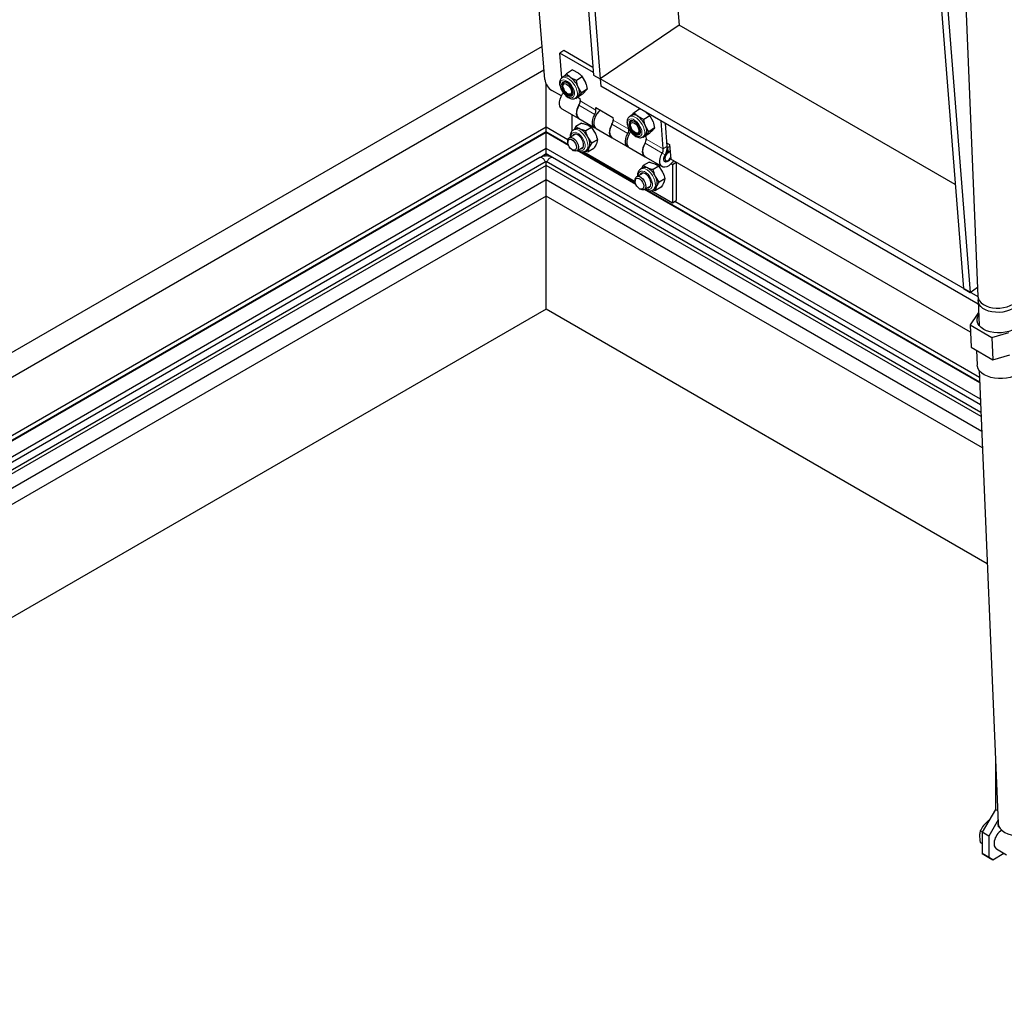
# Model space of a CAD drawing. Units: millimetres. Extents: x 5 to 415, y 1 to 292.
# Drawn here: x 312 to 347, y 194 to 229 of the extents above; entities that cross this region are included whole.
import ezdxf

# ---------------------------------------------------------------- set-up
doc = ezdxf.new("R2010")
doc.units = ezdxf.units.MM
doc.linetypes.add('PHANTOM', pattern=[12.7, 6.35, -1.27, 1.27, -1.27, 1.27, -1.27])

msp = doc.modelspace()

# ---------------------------------------------------------------- linework, layer by layer
at = {"color": 7, "linetype": 'Continuous', "lineweight": 25}
for p, q in [((330.9951078, 226.7893034), (327.1153204, 275.7588954)), ((329.6341046, 266.1093836), (332.7368797, 226.9470308)), ((329.8880857, 265.7425965), (332.9725818, 226.8109629)), ((333.240786, 260.9007817), (335.7902447, 228.7222297)), ((343.8570925, 245.5692075), (345.9362064, 219.3272218)), ((344.1110736, 245.2024171), (346.1719084, 219.1911539)), ((345.6892286, 237.2774387), (346.4546969, 219.0429228)), ((335.7902447, 228.7222297), (332.9725818, 226.8109629)), ((345.6424695, 223.0346614), (335.7902447, 228.7222297)), ((330.901643, 227.9690105), (277.1286762, 196.9265375)), ((331.6783757, 227.8175631), (331.5374928, 227.7220001)), ((331.6071728, 226.8425225), (331.5374928, 227.7220001)), ((332.7300238, 227.0335666), (331.5374928, 227.7220001)), ((332.7153371, 227.218938), (331.6783757, 227.8175631)), ((330.9692718, 227.1154434), (278.6748867, 196.9265375)), ((331.9809957, 227.1278221), (331.7772381, 226.9896101)), ((331.9809957, 227.1278221), (332.1858097, 227.0242982)), ((331.0479262, 225.0813925), (331.0479262, 226.6190383)), ((331.6111121, 226.8453139), (331.6065771, 226.8420781)), ((331.6786173, 226.8911037), (331.6111121, 226.8453139)), ((331.6841273, 226.6934494), (331.675549, 226.6876305)), ((332.1323366, 226.7455769), (331.9275254, 226.8490996)), ((332.3360941, 226.8837892), (332.1323366, 226.7455769)), ((332.3360941, 226.8837892), (332.4493062, 226.6829678)), ((332.7368797, 226.9470308), (332.9725818, 226.8109629)), ((346.4558166, 219.0272572), (332.9725818, 226.8109629)), ((332.9725818, 226.8109629), (332.9931241, 226.5516768)), ((331.5901595, 226.1983638), (331.251355, 226.3939514)), ((331.650969, 226.5064306), (331.6589207, 226.4815827)), ((331.7773449, 226.3069919), (331.7974939, 226.2904213)), ((332.3042339, 226.3069482), (332.1910218, 226.5077692)), ((332.5079942, 226.4451618), (332.3042339, 226.3069482)), ((346.465988, 218.7739581), (332.9931241, 226.5516768)), ((331.9749406, 226.246257), (331.9835188, 226.2520759)), ((332.0967815, 226.1243472), (332.1210356, 226.1123537)), ((332.0976216, 226.1280818), (332.1651296, 226.1738735)), ((332.3247959, 226.2505677), (332.1210356, 226.1123537)), ((332.1651296, 226.1738735), (332.1853713, 226.1911593)), ((332.1789791, 226.1516598), (332.2499516, 226.1106882)), ((332.2499516, 226.1106882), (332.2569788, 226.0220172)), ((331.6056414, 225.7454253), (332.2184679, 225.3916482)), ((332.8156353, 225.784126), (333.4284617, 225.4303488)), ((332.8226626, 225.6954549), (332.8156353, 225.784126)), ((332.971205, 225.6943171), (332.971514, 225.6904296)), ((334.3851587, 225.7399283), (334.1814011, 225.6017164)), ((334.6156373, 225.6150206), (334.7402571, 225.4958954)), ((331.9671659, 225.5367236), (331.9671659, 224.9403482)), ((332.3135034, 225.2256865), (332.1089647, 225.1076089)), ((332.2184679, 225.3916482), (332.7841516, 225.0650859)), ((333.4284617, 225.4303488), (333.435489, 225.3416778)), ((334.0152751, 225.4574202), (334.0107401, 225.4541843)), ((334.0827803, 225.5032099), (334.0152751, 225.4574202)), ((334.0882903, 225.3055556), (334.079712, 225.2997367)), ((334.5364996, 225.3576831), (334.3316884, 225.4612058)), ((334.7402571, 225.4958954), (334.5364996, 225.3576831)), ((334.7402571, 225.4958954), (334.8534692, 225.295074)), ((335.2268256, 224.3075612), (335.1475643, 225.3079447)), ((335.3677085, 224.4031241), (335.3031367, 225.2181375)), ((331.0479262, 224.918113), (284.8381047, 198.2417508)), ((331.0479262, 225.0813925), (285.1095571, 198.5617365)), ((331.0479262, 224.8908727), (285.1095571, 198.3712167)), ((331.0479262, 224.918113), (331.0479262, 225.0813925)), ((331.8246477, 224.6330007), (331.0479262, 225.0813925)), ((331.0479262, 224.8908727), (331.0479262, 224.918113)), ((331.8323803, 224.4652573), (331.0479262, 224.918113)), ((331.0479262, 224.3251341), (331.0479262, 224.8908727)), ((331.8453531, 224.430528), (331.0479262, 224.8908727)), ((332.0804987, 225.018664), (332.012735, 224.9795448)), ((332.1089647, 225.1076089), (332.04677, 224.9991928)), ((332.6642635, 225.0767596), (332.4597249, 224.9586819)), ((332.6642635, 225.0767596), (332.7994088, 224.8683399)), ((332.8312915, 225.0378726), (333.396978, 224.7113087)), ((334.055132, 225.1185368), (334.0630837, 225.093689)), ((334.1815079, 224.9190982), (334.2016569, 224.9025276)), ((334.3791036, 224.8583632), (334.3876819, 224.8641821)), ((334.7289589, 224.8626739), (334.5251986, 224.72446)), ((334.7083969, 224.9190545), (334.5951848, 225.1198755)), ((334.9121572, 225.057268), (334.7083969, 224.9190545)), ((331.8194721, 224.5853292), (331.8194721, 224.543584)), ((332.0754383, 224.8232971), (331.8747125, 224.7074206)), ((332.6752779, 224.5102464), (332.5401354, 224.7186645)), ((332.8798165, 224.6283241), (332.6752779, 224.5102464)), ((332.8798165, 224.6283241), (332.8395775, 224.4943703)), ((333.396978, 224.7113087), (333.9626646, 224.3847448)), ((334.5009445, 224.7364534), (334.5251986, 224.72446)), ((334.5017846, 224.740188), (334.5692926, 224.7859798)), ((334.5692926, 224.7859798), (334.5895344, 224.8032655)), ((334.5831421, 224.763766), (334.6069719, 224.7500094)), ((334.6069719, 224.7500094), (334.6139992, 224.6613383)), ((335.3586272, 224.5177241), (335.4529097, 224.463296)), ((331.0479262, 224.3251348), (282.964666, 196.5672596)), ((331.0479262, 224.1291968), (331.0479262, 224.3251348)), ((346.5417062, 215.380766), (331.0479262, 224.3251348)), ((331.9718526, 224.2796248), (332.0080034, 224.2587482)), ((332.141356, 224.2455287), (332.3420818, 224.3614052)), ((334.2495189, 223.0426326), (332.153587, 224.2525883)), ((334.2365433, 223.0773636), (332.2569367, 224.2201661)), ((332.389053, 224.2092203), (334.2237138, 223.1500932)), ((332.4460327, 224.2289692), (332.5137964, 224.2680884)), ((332.4537288, 224.2334133), (332.5400652, 224.2107411)), ((332.5400652, 224.2107411), (332.5803042, 224.3446949)), ((332.7446038, 224.3288188), (332.5400652, 224.2107411)), ((334.0098045, 224.3575316), (334.5754882, 224.0309693)), ((335.3264327, 224.1789079), (335.3709313, 224.213711)), ((335.3832803, 224.2065826), (335.3445333, 224.2289507)), ((335.3709538, 224.3621533), (335.3686048, 224.3635094)), ((335.3709538, 224.3621533), (335.3832803, 224.2065826)), ((335.4529097, 224.463296), (335.4939973, 223.9447262)), ((335.471741, 224.2256217), (335.4549553, 224.2353119)), ((330.8231768, 224.0013932), (283.5978747, 196.7388066)), ((331.0479262, 223.857061), (283.7771617, 196.5682296)), ((331.0479262, 224.1291968), (330.839763, 224.0090267)), ((331.0479262, 224.0747611), (331.0479262, 224.1291968)), ((331.2507172, 224.0121281), (331.0479262, 224.1291968)), ((331.0479262, 224.0576064), (331.0479262, 224.0747611)), ((331.0479262, 224.0576064), (331.0479262, 224.0747611)), ((331.0479262, 223.7209932), (331.0479262, 223.857061)), ((346.5618426, 214.9010678), (331.0479262, 223.857061)), ((346.5500527, 215.1819512), (331.2726757, 224.0013932)), ((334.7176664, 223.8377928), (334.5131277, 223.7197151)), ((334.5754882, 224.0309693), (335.1883146, 223.6771921)), ((335.2549713, 223.8888921), (335.2730719, 223.8784429)), ((335.3730864, 223.8883572), (335.3966521, 223.9019678)), ((346.1858098, 217.7724742), (335.4939973, 223.9447262)), ((335.5498391, 223.7590477), (335.6827365, 223.8357678)), ((335.6912586, 223.8308469), (335.6912586, 222.4661771)), ((331.0479262, 223.7209932), (284.0111835, 196.5672596)), ((331.0479262, 223.2038508), (331.0479262, 223.7209932)), ((346.5676968, 214.7616203), (331.0479262, 223.7209932)), ((334.4846618, 223.6307702), (334.4168981, 223.591651)), ((334.5131277, 223.7197151), (334.450933, 223.611299)), ((335.0684265, 223.6888658), (334.8638879, 223.5707882)), ((335.0684265, 223.6888658), (335.2035718, 223.4804461)), ((335.505436, 223.7846811), (335.5498391, 223.7590477)), ((335.5498391, 223.7590477), (335.5498391, 222.3845374)), ((331.0479262, 223.2038508), (284.4590907, 196.3086885)), ((346.5899461, 214.2316337), (331.0479262, 223.2038508)), ((331.0479262, 222.6268191), (331.0479262, 223.2038494)), ((334.2236351, 223.1974355), (334.2236351, 223.1556902)), ((334.4796013, 223.4354033), (334.2788756, 223.3195268)), ((335.0794409, 223.1223527), (334.9442984, 223.3307708)), ((335.2839796, 223.2404303), (335.0794409, 223.1223527)), ((335.2839796, 223.2404303), (335.2437405, 223.1064765)), ((334.3760156, 222.891731), (334.4121664, 222.8708544)), ((334.545519, 222.8576349), (334.7462448, 222.9735114)), ((346.5173664, 215.960555), (334.55775, 222.8646946)), ((346.5161962, 215.9884708), (334.6610997, 222.8322723)), ((334.793216, 222.8213266), (335.5498391, 222.3845374)), ((334.8501958, 222.8410755), (334.9179595, 222.8801946)), ((334.8578946, 222.8455179), (334.9442282, 222.8228474)), ((334.9442282, 222.8228474), (334.9844672, 222.9568012)), ((335.1487668, 222.940925), (334.9442282, 222.8228474)), ((331.0479262, 222.6268191), (284.958868, 196.0201721)), ((331.0479262, 218.598551), (331.0479262, 222.6268191)), ((346.6147706, 213.6402711), (331.0479262, 222.6268191)), ((335.5498391, 222.3845374), (335.6912586, 222.4661771)), ((346.5091689, 216.1558071), (335.6346807, 222.4335155)), ((345.9362064, 219.3272218), (346.1719084, 219.1911539)), ((346.1719084, 219.1911539), (346.4408179, 219.3735594)), ((346.4611116, 218.8901117), (346.4982838, 218.0046171)), ((331.0479262, 218.598551), (288.4478291, 194.0060384)), ((346.7880728, 209.5119578), (331.0479262, 218.598551)), ((346.4265175, 218.4079012), (346.1747378, 218.0362152)), ((346.1747378, 218.0362152), (346.9525551, 217.5871908)), ((346.1747378, 218.0362152), (346.2081673, 217.2398861)), ((346.9525551, 217.5871908), (347.5559224, 217.7559097)), ((346.9525551, 217.5871908), (346.9859846, 216.7908618)), ((346.2081673, 217.2398861), (346.9859846, 216.7908618)), ((346.4050451, 217.1262303), (346.4271595, 216.5994274)), ((346.9859846, 216.7908618), (347.5893519, 216.9595806)), ((346.4986575, 216.4062372), (347.1768494, 200.2507847)), ((347.0756801, 202.6607771), (347.0756801, 200.7453385)), ((347.0756801, 200.7453385), (346.6042761, 199.9288427)), ((347.1580856, 200.6977669), (347.0756801, 200.7453385)), ((346.8437755, 200.3623744), (346.6632016, 200.187586)), ((347.1719393, 200.3677486), (346.8399781, 199.7927749)), ((346.8437755, 200.3623744), (346.8518761, 200.357698)), ((346.5373623, 199.9811992), (346.6102202, 199.9391392)), ((346.8399781, 199.7927749), (346.6042761, 199.9288427)), ((346.6042761, 199.9288427), (346.6042761, 199.1667381)), ((347.1768494, 200.2507847), (347.1813057, 200.1446067)), ((347.1781911, 200.2325292), (347.1768494, 200.2507847)), ((347.1826474, 200.1263511), (347.1781911, 200.2325292)), ((347.1826474, 200.1263511), (347.1813057, 200.1446067)), ((347.2220112, 200.1036269), (347.1826474, 200.1263511)), ((346.5373623, 199.5726266), (346.6042746, 199.5339989)), ((346.8399781, 199.7927749), (346.8399781, 199.0306702)), ((347.1113982, 199.3374386), (347.4736658, 199.1283059)), ((346.6042761, 199.1667381), (346.8399781, 199.0306702)), ((346.745697, 199.0850701), (346.6042761, 199.1667381)), ((346.981399, 198.9490023), (346.745697, 199.0850701)), ((346.8399781, 199.0306702), (346.981399, 198.9490023)), ((346.981399, 198.9490023), (347.3828309, 199.1807439))]:
    msp.add_line(p, q, dxfattribs=at)
at = {"color": 8, "linetype": 'PHANTOM', "lineweight": 18}
for p, q in [((332.8226626, 225.6954549), (332.2569788, 226.0220172)), ((332.7825416, 225.5434736), (332.2168579, 225.8700359)), ((334.0011756, 225.0151139), (333.435489, 225.3416778)), ((333.9610546, 224.8631325), (333.395368, 225.1896964)), ((335.1867046, 224.1555798), (334.5738782, 224.509357)), ((335.2268256, 224.3075612), (334.6139992, 224.6613383)), ((335.2874693, 224.0991635), (335.1867046, 224.1555798)), ((335.2268256, 224.3075612), (335.3677085, 224.4031241)), ((331.0479262, 224.0747611), (331.0126718, 224.0544091)), ((331.0822563, 224.0549428), (331.0479262, 224.0747611))]:
    msp.add_line(p, q, dxfattribs=at)
at = {"color": 8, "linetype": 'PHANTOM', "lineweight": 18, "flags": 128}
for points in [[(331.9371938, 226.5938293), (331.8756201, 226.6629268), (331.8091967, 226.717709), (331.7424529, 226.7544418), (331.6799379, 226.7706223), (331.6259056, 226.7651466), (331.5840454, 226.7383886), (331.5572035, 226.6921717), (331.5472147, 226.6296454), (331.554759, 226.5550706), (331.5793193, 226.473532), (331.6192212, 226.3905823), (331.6717502, 226.3118772), (331.7333239, 226.2427768), (331.7997445, 226.1879958), (331.8664883, 226.1512634), (331.9290061, 226.1350841), (331.9830356, 226.1405586), (332.0248958, 226.1673162), (332.0517377, 226.2135335), (332.0617265, 226.2760593), (332.0541823, 226.3506342), (332.0296247, 226.4321744), (331.9897201, 226.5151225), (331.9371938, 226.5938293)], [(332.0130216, 226.6552212), (331.9479778, 226.7293958), (331.8778876, 226.7904842), (331.8065302, 226.8351964), (331.7377521, 226.8611233), (331.6752596, 226.8668616), (331.6224215, 226.8521066), (331.6111121, 226.8453139)], [(332.0968124, 226.127537), (332.1081948, 226.1361471), (332.1414122, 226.179818), (332.159156, 226.240032), (332.1604654, 226.3135447), (332.1452756, 226.3963915), (332.1144045, 226.4841069), (332.0695125, 226.5719633), (332.0130216, 226.6552212)], [(334.3413569, 225.2059355), (334.2797831, 225.275033), (334.2133597, 225.3298152), (334.1466159, 225.366548), (334.0841009, 225.3827285), (334.0300687, 225.3772528), (333.9882084, 225.3504948), (333.9613665, 225.3042779), (333.9513777, 225.2417517), (333.958922, 225.1671769), (333.9834823, 225.0856382), (334.0233842, 225.0026885), (334.0759132, 224.9239834), (334.1374869, 224.854883), (334.2039076, 224.800102), (334.2706513, 224.7633697), (334.3331691, 224.7471903), (334.3871986, 224.7526648), (334.4290588, 224.7794224), (334.4559007, 224.8256397), (334.4658896, 224.8881656), (334.4583453, 224.9627404), (334.4337877, 225.0442806), (334.3938831, 225.1272287), (334.3413569, 225.2059355)], [(334.4171847, 225.2673274), (334.3521408, 225.3415021), (334.2820506, 225.4025904), (334.2106932, 225.4473026), (334.1419152, 225.4732296), (334.0794226, 225.4789679), (334.0265845, 225.4642129), (334.0152751, 225.4574202)], [(334.5009754, 224.7396432), (334.5123579, 224.7482534), (334.5455752, 224.7919242), (334.563319, 224.8521382), (334.5646284, 224.9256509), (334.5494387, 225.0084977), (334.5185675, 225.0962132), (334.4736755, 225.1840695), (334.4171847, 225.2673274)], [(332.4334112, 224.4674491), (332.4160551, 224.5520945), (332.3825652, 224.6383238), (332.3352203, 224.7202626), (332.2772515, 224.7923239), (332.2126066, 224.8495987), (332.1456943, 224.8881818), (332.0810691, 224.9054471), (332.0231369, 224.900217), (331.9758509, 224.8728446), (331.9424257, 224.8252002), (331.9251455, 224.7605268), (331.9231899, 224.7354054)], [(332.5331531, 224.4752812), (332.5157015, 224.5650012), (332.4828129, 224.6568381), (332.4362631, 224.7458397), (332.3785613, 224.8272081), (332.312815, 224.8965584), (332.242573, 224.9501494), (332.1716202, 224.9850932), (332.1037807, 224.9995065), (332.0427127, 224.9926116), (332.0089137, 224.9772596)], [(332.1898333, 224.2735137), (332.2129017, 224.2625009), (332.277524, 224.2452373), (332.3354563, 224.2504675), (332.382745, 224.277838), (332.4161675, 224.3254841), (332.4334505, 224.3901558), (332.4334112, 224.4674491)], [(331.0173192, 223.8393935), (331.0153833, 223.8462764), (330.9898367, 223.9051748), (330.9516038, 223.9567468), (330.9065039, 223.9931418), (330.861404, 224.0088181), (330.8231768, 224.0013932)], [(331.0785333, 223.8393935), (331.0804692, 223.8462764), (331.1060158, 223.9051748), (331.1442487, 223.9567468), (331.1893486, 223.9931418), (331.2344485, 224.0088181), (331.2726757, 224.0013932)], [(334.8375742, 223.0795553), (334.8202181, 223.1642007), (334.7867282, 223.25043), (334.7393833, 223.3323688), (334.6814145, 223.4044301), (334.6167697, 223.4617049), (334.5498573, 223.500288), (334.4852321, 223.5175534), (334.4273027, 223.5123216), (334.3800139, 223.4849509), (334.3465887, 223.4373064), (334.3293085, 223.372633), (334.3273529, 223.3475116)], [(334.9373161, 223.0873874), (334.9198645, 223.1771075), (334.8869759, 223.2689444), (334.8404261, 223.357946), (334.7827243, 223.4393144), (334.716978, 223.5086646), (334.6467361, 223.5622557), (334.5757832, 223.5971995), (334.5079437, 223.6116127), (334.4468757, 223.6047178), (334.4130767, 223.5893658)], [(334.5939963, 222.8856199), (334.6170647, 222.8746071), (334.681687, 222.8573436), (334.7396193, 222.8625737), (334.786908, 222.8899443), (334.8203305, 222.9375903), (334.8376135, 223.0022621), (334.8375742, 223.0795553)]]:
    msp.add_lwpolyline(points, dxfattribs=at)
at = {"color": 7, "linetype": 'Continuous', "lineweight": 25, "flags": 128}
for points in [[(331.9112595, 226.5662812), (331.8569659, 226.6264119), (331.7984211, 226.6724842), (331.7403653, 226.7007598), (331.6875047, 226.7089537), (331.6441187, 226.6963991), (331.6137252, 226.6641113), (331.5987827, 226.614713), (331.6005051, 226.5522001), (331.6187519, 226.4816385), (331.6520451, 226.4087442), (331.6976845, 226.339422), (331.7519753, 226.2792929), (331.8105229, 226.2332222), (331.868576, 226.204945), (331.9214365, 226.1967515), (331.9648225, 226.2093057), (331.9952188, 226.2415918), (332.0101585, 226.2909918), (332.0084361, 226.3535047), (331.9901921, 226.424068), (331.9568989, 226.4969622), (331.9112595, 226.5662812)], [(331.650969, 226.5064306), (331.6448661, 226.5277066), (331.6359759, 226.5916922), (331.6439024, 226.6445917), (331.6679457, 226.681709), (331.7059594, 226.699742), (331.7451419, 226.6991231)], [(331.7054283, 226.3872379), (331.6714383, 226.4486605), (331.6513539, 226.510192), (331.6473556, 226.5651648), (331.6598732, 226.6076221), (331.6875524, 226.6329615), (331.7273953, 226.6384382), (331.7750774, 226.6234591), (331.8254373, 226.5896465), (331.8730154, 226.5406671), (331.9126588, 226.4818226), (331.9400683, 226.4194957), (331.952274, 226.3604395), (331.9479553, 226.3110511), (331.9275787, 226.2766841), (331.8933555, 226.2610627), (331.8489861, 226.2658793), (331.7992865, 226.2906125), (331.7496404, 226.332582), (331.7054283, 226.3872379)], [(331.6056414, 225.7454253), (331.5673075, 225.7778052), (331.5352955, 225.8349398), (331.5203362, 225.9086794), (331.5233483, 225.9945133), (331.5441464, 226.0871872), (331.5814576, 226.1810305), (331.6329947, 226.2702971), (331.6612669, 226.3091024)], [(332.0113526, 226.3066688), (331.9964804, 226.2685202), (331.9651007, 226.2406333), (331.9212932, 226.2328566), (331.8689525, 226.2458786), (331.8127286, 226.2785441), (331.7974939, 226.2904213)], [(332.2168579, 225.8700359), (332.1731965, 225.779319), (332.1445086, 225.6870201), (332.1324827, 225.5985853), (332.1378325, 225.5192383), (332.1602406, 225.4536616), (332.1983863, 225.405729), (332.2184679, 225.3916482)], [(332.2184679, 225.3916482), (332.1801339, 225.424028), (332.148122, 225.4811627), (332.1331626, 225.5549022), (332.1361747, 225.6407361), (332.1569728, 225.73341), (332.194284, 225.8272533), (332.2168579, 225.8700359)], [(332.9741215, 225.692636), (332.9212581, 225.6419739), (332.8586448, 225.5627444), (332.8071076, 225.4734778), (332.7697964, 225.3796345), (332.7489983, 225.2869606), (332.7459862, 225.2011267), (332.7609456, 225.1273871), (332.7929575, 225.0702525), (332.8312915, 225.0378726)], [(332.9556471, 225.6763741), (332.9567064, 225.681885), (332.9598759, 225.7008582)], [(332.8090604, 225.0537963), (332.7640701, 225.0791667), (332.7259243, 225.1270993), (332.7035163, 225.192676), (332.6981664, 225.272023), (332.7101923, 225.3604578), (332.7388803, 225.4527567), (332.7825416, 225.5434736)], [(334.3154225, 225.1783874), (334.2611289, 225.2385182), (334.2025841, 225.2845904), (334.1445283, 225.312866), (334.0916677, 225.3210599), (334.0482817, 225.3085054), (334.0178882, 225.2762176), (334.0029458, 225.2268192), (334.0046682, 225.1643064), (334.0229149, 225.0937447), (334.0562081, 225.0208504), (334.1018476, 224.9515282), (334.1561383, 224.8913991), (334.2146859, 224.8453285), (334.272739, 224.8170513), (334.3255996, 224.8088578), (334.3689855, 224.8214119), (334.3993818, 224.8536981), (334.4143215, 224.903098), (334.4125991, 224.9656109), (334.3943551, 225.0361742), (334.3610619, 225.1090685), (334.3154225, 225.1783874)], [(334.055132, 225.1185368), (334.0490291, 225.1398128), (334.0401389, 225.2037985), (334.0480654, 225.2566979), (334.0721087, 225.2938152), (334.1101224, 225.3118482), (334.1493077, 225.3112281)], [(334.1095913, 224.9993442), (334.0756013, 225.0607668), (334.0555169, 225.1222983), (334.0515186, 225.177271), (334.0640362, 225.2197283), (334.0917155, 225.2450677), (334.1315583, 225.2505444), (334.1792404, 225.2355653), (334.2296003, 225.2017527), (334.2771784, 225.1527733), (334.3168218, 225.0939288), (334.3442313, 225.0316019), (334.356437, 224.9725457), (334.3521183, 224.9231574), (334.3317418, 224.8887903), (334.2975185, 224.8731689), (334.2531491, 224.8779855), (334.2034496, 224.9027188), (334.1538034, 224.9446882), (334.1095913, 224.9993442)], [(333.395368, 225.1896964), (333.3517067, 225.0989795), (333.3230187, 225.0066807), (333.3109928, 224.9182459), (333.3163427, 224.8388989), (333.3387508, 224.7733221), (333.3768965, 224.7253895), (333.396978, 224.7113087)], [(333.396978, 224.7113087), (333.3586441, 224.7436886), (333.3266321, 224.8008232), (333.3116728, 224.8745628), (333.3146849, 224.9603966), (333.335483, 225.0530706), (333.3727942, 225.1469139), (333.395368, 225.1896964)], [(333.9875734, 224.3734552), (333.942583, 224.3988256), (333.9044373, 224.4467582), (333.8820293, 224.512335), (333.8766794, 224.5916819), (333.8887053, 224.6801168), (333.9173933, 224.7724156), (333.9610546, 224.8631325)], [(334.0651882, 224.9209008), (334.0371578, 224.8824033), (333.9856206, 224.7931367), (333.9483094, 224.6992934), (333.9275113, 224.6066195), (333.9244992, 224.5207856), (333.9394586, 224.4470461), (333.9714705, 224.3899114), (334.0098045, 224.3575316)], [(334.4155156, 224.9187763), (334.4006434, 224.8806265), (334.3692637, 224.8527396), (334.3254563, 224.8449628), (334.2731155, 224.8579849), (334.2168916, 224.8906503), (334.2016569, 224.9025276)], [(331.8194721, 224.5853292), (331.8200003, 224.6012964), (331.8325067, 224.6573554), (331.8606102, 224.697342), (331.901813, 224.7177035), (331.9524538, 224.7166309), (332.0080343, 224.6942189), (332.0636147, 224.652459), (332.1142556, 224.595063), (332.1554583, 224.5271298), (332.1835618, 224.4546956), (332.1960682, 224.384197), (332.1918676, 224.3218972), (332.1713336, 224.2733318), (332.1362899, 224.2428163), (332.0898497, 224.2330628), (332.0361378, 224.2449386), (332.0080034, 224.2587482)], [(331.8398908, 224.4438006), (331.8222987, 224.5082126), (331.8209163, 224.5669232), (331.8358953, 224.6135692), (331.865606, 224.6430992), (331.9068341, 224.6523104), (331.9551119, 224.6402043), (332.0052048, 224.6080947), (332.0516872, 224.5594599), (332.089521, 224.4995702), (332.1146068, 224.4349156), (332.1242247, 224.3725033), (332.1173351, 224.3190951), (332.0946798, 224.2804813), (332.0587201, 224.2608428), (332.0133476, 224.2623108), (331.9634822, 224.2847242), (331.9145273, 224.3256544), (331.8717847, 224.3806679), (331.8398908, 224.4438006)], [(332.3837566, 224.4885318), (332.367856, 224.562964), (332.3366813, 224.6383978), (332.2927559, 224.7087237), (332.2396396, 224.7682431), (332.1816315, 224.8121368), (332.123438, 224.8368446), (332.0697682, 224.8403679), (332.0249717, 224.8224204), (331.992676, 224.7844571), (331.9868962, 224.7721841)], [(332.0489532, 224.8351523), (332.0221394, 224.801466), (332.0163597, 224.789193)], [(334.5738782, 224.509357), (334.5302169, 224.4186401), (334.5015289, 224.3263412), (334.489503, 224.2379064), (334.4948529, 224.1585594), (334.5172609, 224.0929827), (334.5554066, 224.0450501), (334.5754882, 224.0309693)], [(334.5754882, 224.0309693), (334.5371543, 224.0633491), (334.5051423, 224.1204838), (334.490183, 224.1942233), (334.4931951, 224.2800572), (334.5139932, 224.3727311), (334.5513044, 224.4665744), (334.5738782, 224.509357)], [(332.2535425, 224.3102906), (332.288825, 224.3103166), (332.3336215, 224.3282639), (332.3659172, 224.3662272), (332.3830906, 224.4211336), (332.3837566, 224.4885318)], [(332.2830059, 224.3272995), (332.3182885, 224.3273255), (332.3391034, 224.3325416)], [(335.588291, 223.8902894), (335.553489, 223.840597), (335.4890099, 223.7683059), (335.4191276, 223.7118009), (335.3479276, 223.6743851), (335.2795794, 223.6582511), (335.2180787, 223.6643397), (335.1670277, 223.6922967), (335.129413, 223.7404864), (335.107432, 223.8060866), (335.1023772, 223.885262), (335.114538, 223.973376), (335.1432063, 224.0652746), (335.1867046, 224.1555798)], [(335.474961, 224.1849448), (335.4417324, 224.1898132), (335.3966325, 224.1741369), (335.3515325, 224.1377419), (335.3132997, 224.0861699), (335.2877531, 224.0272715), (335.2787814, 223.970013), (335.2877531, 223.9231124), (335.3132997, 223.8937095), (335.3515325, 223.8862802), (335.3966325, 223.9019565), (335.3966325, 223.9019565)], [(335.3709538, 224.3621533), (335.442182, 224.4004764), (335.4574447, 224.4060521)], [(335.3832803, 224.2065826), (335.436214, 224.2318075), (335.4709458, 224.2356589)], [(335.4448175, 224.233801), (335.4639663, 224.2292307), (335.4730559, 224.2248626)], [(335.4930813, 223.9562652), (335.4619123, 223.9156789), (335.4106449, 223.8699602), (335.3576888, 223.8444586), (335.3094194, 223.8422442), (335.2716418, 223.8635829), (335.2488965, 223.9059061), (335.2439232, 223.9641248), (335.2573175, 224.0312345), (335.2874693, 224.0991635)], [(334.7879196, 223.100638), (334.772019, 223.1750702), (334.7408444, 223.250504), (334.6969189, 223.3208299), (334.6438026, 223.3803493), (334.5857945, 223.424243), (334.527601, 223.4489508), (334.4739312, 223.4524741), (334.4291347, 223.4345266), (334.396839, 223.3965633), (334.3910592, 223.3842903)], [(334.4531162, 223.4472586), (334.4263024, 223.4135722), (334.4205227, 223.4012992)], [(334.2236351, 223.1974355), (334.228364, 223.2431582), (334.2488979, 223.2917237), (334.2839416, 223.322239), (334.3303846, 223.331991), (334.3840938, 223.3201168), (334.4403008, 223.2876692), (334.4940127, 223.2375305), (334.5404529, 223.1741581), (334.5754966, 223.1031822), (334.5960306, 223.0309088), (334.6002312, 222.9637591), (334.5877249, 222.9077), (334.5596213, 222.8677135), (334.5184186, 222.8473519), (334.4677777, 222.8484244), (334.4121973, 222.8708366), (334.4121973, 222.8708366)], [(334.3760409, 222.8917164), (334.3265549, 222.9298199), (334.2824328, 222.9828648), (334.248454, 223.0451042), (334.2282993, 223.1097942), (334.2241577, 223.1699217), (334.236473, 223.2189741), (334.2639134, 223.251634), (334.3035034, 223.2643634), (334.3509551, 223.2557813), (334.4011267, 223.2268179), (334.4485784, 223.1806133), (334.4881684, 223.1221744), (334.5156088, 223.0578324), (334.5279269, 222.9945594), (334.5237825, 222.9392154), (334.5036307, 222.8977938), (334.4696491, 222.8747871), (334.4255269, 222.8726845), (334.3760409, 222.8917164)], [(334.6577055, 222.9223968), (334.6929908, 222.9224212), (334.7377845, 222.9403701), (334.7700802, 222.9783334), (334.7872537, 223.0332398), (334.7879196, 223.100638)], [(334.6871689, 222.9394057), (334.7224543, 222.9394301), (334.7432664, 222.9446478)], [(346.4546969, 219.0429228), (346.4694399, 218.9654155), (346.5073018, 218.8903487), (346.5670196, 218.821175), (346.6466772, 218.7601166), (346.7437147, 218.7091362), (346.8550105, 218.6698729), (346.9769905, 218.6435886), (347.1057322, 218.6311268), (347.2370969, 218.6328897), (347.3668657, 218.6488198), (347.4908659, 218.6784052), (347.6051106, 218.7206947), (347.70593, 218.7743305)], [(347.9122768, 219.0275704), (347.9250361, 218.9704136), (347.9221616, 218.8909103), (347.8958761, 218.812372), (347.8470251, 218.7373195), (347.7771807, 218.6681663), (347.6885852, 218.6071356), (347.5840863, 218.5561892), (347.4670431, 218.5169622), (347.3412193, 218.4907174), (347.2106554, 218.4782999), (347.0795506, 218.4801055), (346.9521182, 218.4960767), (346.8324535, 218.5257025), (346.7244016, 218.5680299), (346.6314383, 218.6216965), (346.556549, 218.6849788), (346.5021416, 218.7558427), (346.4699653, 218.8320117), (346.4610526, 218.9110364), (346.4689102, 218.9669792)], [(347.7885589, 217.901733), (347.6818459, 217.8446885), (347.5611851, 217.7992992), (347.4302461, 217.7669441), (347.2930047, 217.7486076), (347.1536335, 217.7448463), (347.0163669, 217.7557752), (346.8853731, 217.7810594), (346.7646364, 217.8199342), (346.6578222, 217.8712163), (346.5681759, 217.9333485), (346.4984214, 218.0044418), (346.4506817, 218.0823383), (346.4264023, 218.1646679), (346.4263236, 218.248932), (346.4504499, 218.3325684), (346.4820867, 218.3904626)], [(348.1523059, 216.6718471), (348.1518662, 216.6373465), (348.134319, 216.5513727), (348.093733, 216.4676973), (348.0312152, 216.3886033), (347.9484711, 216.3162473), (347.8477598, 216.2526034), (347.7318279, 216.1994079), (347.6038363, 216.1581111), (347.4672763, 216.1298411), (347.3258722, 216.1153668), (347.1834819, 216.1150848), (347.0439927, 216.1290015), (346.9112049, 216.1567392), (346.788743, 216.1975386), (346.6799465, 216.2502886), (346.5877826, 216.3135505), (346.5147674, 216.3855977), (346.4628902, 216.4644649), (346.4335673, 216.5480013), (346.4271595, 216.5994274)], [(347.1768494, 200.2507847), (347.1796733, 200.2207092), (347.2039527, 200.1383787), (347.2516938, 200.0604839), (347.3214468, 199.9893889), (347.4110932, 199.9272576), (347.5179073, 199.8759747), (347.6386454, 199.8371015), (347.7696378, 199.8118156), (347.9069045, 199.8008875), (348.0462771, 199.8046497), (348.1835171, 199.8229853), (348.3144561, 199.8553397), (348.4351169, 199.9007289), (348.5418313, 199.9577751), (348.6313582, 200.0247426), (348.700975, 200.0995973), (348.7255958, 200.135875)], [(347.0377086, 199.6083576), (347.0285417, 199.5218815), (347.0371467, 199.4455829), (347.0629827, 199.3842552), (347.1044271, 199.3417538), (347.1113982, 199.3374386)]]:
    msp.add_lwpolyline(points, dxfattribs=at)
at = {"color": 7, "linetype": 'Continuous', "lineweight": 25}
for centre, radius, start, end in [((331.5459889, 226.8656375), 0.5561447, 187.88908476, 238.00946205), ((331.8760645, 226.585969), 0.2485831, 152.02966116, 216.54496981), ((331.772547, 226.6892207), 0.2226646, 45.8917007, 114.95105627), ((331.4761059, 226.228247), 0.7676181, 21.3548127, 53.97924945), ((331.9515038, 226.4637509), 0.2425901, 210.85763485, 277.16799045), ((331.9161927, 226.3543187), 0.3147668, 328.77835735, 29.17676233), ((331.9812044, 226.0135315), 0.275905, 328.66165476, 1.76245781), ((332.5468882, 225.6869692), 0.275905, 328.66165476, 1.76245781), ((333.1597146, 225.3331921), 0.275905, 328.66165476, 1.76245781), ((334.2802296, 225.1980749), 0.248585, 152.02982285, 216.54478192), ((334.17671, 225.3013269), 0.2226646, 45.8917007, 114.95105627), ((333.8802689, 224.8403532), 0.7676181, 21.3548127, 53.97924945), ((332.1674381, 224.8438641), 0.1952267, 62.69994689, 116.44413599), ((331.9808808, 224.4720385), 0.6112202, 23.79702651, 63.1461564), ((333.7254011, 225.0066282), 0.275905, 328.66165476, 1.76245781), ((334.3556678, 225.0758615), 0.2425943, 210.85756777, 277.16764467), ((334.3203557, 224.9664249), 0.3147668, 328.77835735, 29.17676233), ((332.1313775, 224.485617), 0.4705254, 342.57246519, 29.68901332), ((334.3382248, 224.6528526), 0.275905, 328.66165476, 1.76245781), ((332.4322657, 224.4060446), 0.1602472, 300.58267937, 337.49006561), ((334.9510512, 224.2990755), 0.275905, 328.66165476, 1.76245781), ((334.8161803, 224.3861448), 0.5517895, 328.66156958, 1.76334461), ((335.3173297, 223.9561642), 0.087783, 221.12914127, 309.41326517), ((335.2587237, 224.1165177), 0.2550595, 302.73078613, 334.56615631), ((334.5716011, 223.4559703), 0.1952267, 62.69994689, 116.44413599), ((334.3850438, 223.0841448), 0.6112202, 23.79702651, 63.1461564), ((334.5355405, 223.0977232), 0.4705254, 342.57246519, 29.68901332), ((334.8364287, 223.0181508), 0.1602472, 300.58267937, 337.49006561), ((346.8509035, 218.1184884), 0.5136762, 136.44328564, 145.70771202), ((347.6419912, 199.4918631), 0.6154092, 123.42184952, 169.08829124)]:
    msp.add_arc(centre, radius, start, end, dxfattribs=at)
at = {"color": 8, "linetype": 'PHANTOM', "lineweight": 18}
for centre in [(332.3068509, 224.4172461), (334.7110139, 223.0293523)]:
    msp.add_arc(centre, 0.2336252, 305.42298698, 14.38351787, dxfattribs=at)
at = {"color": 7, "linetype": 'Continuous', "lineweight": 25}
for points, knots in [([(331.7772381, 226.9896101), (331.7429013, 226.9574969), (331.7023063, 226.9195307), (331.6728858, 226.8888641), (331.6683503, 226.8841365)], [0, 0, 0, 0, 0.8458404598, 1, 1, 1, 1]), ([(331.9275254, 226.8490996), (331.9233427, 226.8520115), (331.8637768, 226.8934798), (331.818933, 226.9432939), (331.7772381, 226.9896101)], [0, 0, 0, 0, 0.0702194532, 1, 1, 1, 1]), ([(332.1858097, 227.0242982), (332.1899914, 227.0213868), (332.2495561, 226.9799175), (332.2943992, 226.9301048), (332.3360941, 226.8837892)], [0, 0, 0, 0, 0.070204952, 1, 1, 1, 1]), ([(331.6060517, 226.8388735), (331.5948529, 226.8303743), (331.567876, 226.8099003), (331.5417048, 226.7605019), (331.525845, 226.6980012), (331.5252889, 226.6250088), (331.5402232, 226.5438096), (331.5704918, 226.4585099), (331.6140634, 226.3743273), (331.6685556, 226.2953504), (331.7315229, 226.2251272), (331.8005608, 226.1668149), (331.8734268, 226.1234811), (331.944701, 226.0991818), (332.0104167, 226.0956642), (332.0620237, 226.1053673), (332.0862714, 226.1233063), (332.0948849, 226.1296787)], [0, 0, 0, 0, 0.0447134331, 0.1077110409, 0.1727747944, 0.2427890843, 0.3165213788, 0.3907558411, 0.4644760734, 0.5379309648, 0.6115620458, 0.6857389762, 0.7610503659, 0.837980093, 0.9039904173, 0.9658946947, 1, 1, 1, 1]), ([(332.1910218, 226.5077692), (332.1890112, 226.5129875), (332.1603751, 226.5873074), (332.1458458, 226.6693214), (332.1323366, 226.7455769)], [0, 0, 0, 0, 0.0702135256, 1, 1, 1, 1]), ([(332.4493062, 226.6829678), (332.4513168, 226.6777497), (332.4799535, 226.6034299), (332.494484, 226.5214167), (332.5079942, 226.4451618)], [0, 0, 0, 0, 0.0702118315, 1, 1, 1, 1]), ([(332.1853713, 226.1911593), (332.1930848, 226.199229), (332.2254187, 226.2330565), (332.2701634, 226.275006), (332.3042339, 226.3069482)], [0, 0, 0, 0, 0.2385566308, 1, 1, 1, 1]), ([(332.4436557, 226.3663579), (332.4160883, 226.3383646), (332.380767, 226.3024976), (332.3348712, 226.2599156), (332.3247959, 226.2505677)], [0, 0, 0, 0, 0.7804740856, 1, 1, 1, 1]), ([(332.5079942, 226.4451618), (332.4960637, 226.4282379), (332.4803954, 226.4060117), (332.4507321, 226.3739956), (332.4436557, 226.3663579)], [0, 0, 0, 0, 0.7614421781, 1, 1, 1, 1]), ([(332.1210356, 226.1123537), (332.1240581, 226.1169178), (332.1378264, 226.137708), (332.16453, 226.1677288), (332.1853713, 226.1911593)], [0, 0, 0, 0, 0.2195278222, 1, 1, 1, 1]), ([(334.1814011, 225.6017164), (334.1470643, 225.5696031), (334.1064693, 225.531637), (334.0770488, 225.5009703), (334.0725133, 225.4962428)], [0, 0, 0, 0, 0.8458404598, 1, 1, 1, 1]), ([(334.3316884, 225.4612058), (334.3275057, 225.4641177), (334.2679398, 225.505586), (334.223096, 225.5554001), (334.1814011, 225.6017164)], [0, 0, 0, 0, 0.0702194532, 1, 1, 1, 1]), ([(332.3135034, 225.2256865), (332.3295815, 225.2224064), (332.4028234, 225.2074641), (332.4665303, 225.1847494), (332.5162522, 225.1670211)], [0, 0, 0, 0, 0.2195205911, 1, 1, 1, 1]), ([(334.0102147, 225.4509797), (333.9990159, 225.4424805), (333.972039, 225.4220065), (333.9458678, 225.3726082), (333.930008, 225.3101075), (333.9294519, 225.2371151), (333.9443862, 225.1559158), (333.9746548, 225.0706161), (334.0182264, 224.9864335), (334.0727186, 224.9074567), (334.1356859, 224.8372335), (334.2047238, 224.7789211), (334.2775898, 224.7355873), (334.348864, 224.7112881), (334.4145797, 224.7077704), (334.4661867, 224.7174735), (334.4904344, 224.7354125), (334.4990479, 224.741785)], [0, 0, 0, 0, 0.0447134331, 0.1077110409, 0.1727747944, 0.2427890843, 0.3165213788, 0.3907558411, 0.4644760734, 0.5379309648, 0.6115620458, 0.6857389762, 0.7610503659, 0.837980093, 0.9039904173, 0.9658946947, 1, 1, 1, 1]), ([(334.5951848, 225.1198755), (334.5931742, 225.1250937), (334.5645381, 225.1994136), (334.5500088, 225.2814276), (334.5364996, 225.3576831)], [0, 0, 0, 0, 0.0702135256, 1, 1, 1, 1]), ([(334.8534692, 225.295074), (334.8554798, 225.2898559), (334.8841165, 225.2155361), (334.898647, 225.1335229), (334.9121572, 225.057268)], [0, 0, 0, 0, 0.0702118315, 1, 1, 1, 1]), ([(332.0090598, 224.9742827), (331.9980062, 224.9677691), (331.9688115, 224.9505656), (331.9355411, 224.9041123), (331.9106572, 224.8414395), (331.9002281, 224.7805684), (331.903791, 224.7393591), (331.9050386, 224.724929)], [0, 0, 0, 0, 0.1425731279, 0.3765609123, 0.6142765304, 0.8649325779, 1, 1, 1, 1]), ([(332.2569788, 225.0173457), (332.2140101, 225.0389726), (332.1589557, 225.0666822), (332.1179634, 225.1002419), (332.1089647, 225.1076089)], [0, 0, 0, 0, 0.7804794089, 1, 1, 1, 1]), ([(332.4597249, 224.9586819), (332.4045735, 224.9709649), (332.3321439, 224.987096), (332.271456, 225.0115195), (332.2569788, 225.0173457)], [0, 0, 0, 0, 0.7614491266, 1, 1, 1, 1]), ([(332.5401354, 224.7186645), (332.5376065, 224.7239971), (332.5015931, 224.7999355), (332.4798972, 224.882197), (332.4597249, 224.9586819)], [0, 0, 0, 0, 0.07022196059, 1, 1, 1, 1]), ([(332.5162522, 225.1670211), (332.5300895, 225.1608254), (332.5880951, 225.1348535), (332.631337, 225.1018727), (332.6642635, 225.0767596)], [0, 0, 0, 0, 0.2385508734, 1, 1, 1, 1]), ([(332.7994088, 224.8683399), (332.8019367, 224.8630078), (332.8379405, 224.7870672), (332.8596404, 224.7048078), (332.8798165, 224.6283241)], [0, 0, 0, 0, 0.0702138529, 1, 1, 1, 1]), ([(334.5895344, 224.8032655), (334.5972478, 224.8113353), (334.6295817, 224.8451627), (334.6743264, 224.8871123), (334.7083969, 224.9190545)], [0, 0, 0, 0, 0.2385566308, 1, 1, 1, 1]), ([(334.8478187, 224.9784641), (334.8202513, 224.9504708), (334.78493, 224.9146038), (334.7390343, 224.8720218), (334.7289589, 224.8626739)], [0, 0, 0, 0, 0.7804740856, 1, 1, 1, 1]), ([(334.9121572, 225.057268), (334.9002267, 225.0403441), (334.8845584, 225.0181179), (334.8548951, 224.9861018), (334.8478187, 224.9784641)], [0, 0, 0, 0, 0.7614421781, 1, 1, 1, 1]), ([(332.5803042, 224.3446949), (332.5819348, 224.3482613), (332.6051573, 224.399052), (332.6414933, 224.4566722), (332.6752779, 224.5102464)], [0, 0, 0, 0, 0.07021642937, 1, 1, 1, 1]), ([(334.5251986, 224.72446), (334.5282211, 224.729024), (334.5419894, 224.7498142), (334.568693, 224.7798351), (334.5895344, 224.8032655)], [0, 0, 0, 0, 0.2195278222, 1, 1, 1, 1]), ([(332.1717888, 224.2630947), (332.1827608, 224.2552953), (332.2177916, 224.2303937), (332.2774457, 224.2087728), (332.3460362, 224.1999043), (332.4015538, 224.2061784), (332.4294805, 224.2226369), (332.4396854, 224.2286511)], [0, 0, 0, 0, 0.1251197629, 0.3994779218, 0.6398288835, 0.8683867693, 1, 1, 1, 1]), ([(332.8395775, 224.4943703), (332.8379469, 224.4908039), (332.8147244, 224.4400132), (332.7783884, 224.3823931), (332.7446038, 224.3288188)], [0, 0, 0, 0, 0.07021642937, 1, 1, 1, 1]), ([(331.2726757, 224.0013932), (331.2576451, 224.0092446), (331.2185489, 224.029667), (331.1469798, 224.050211), (331.059863, 224.0600061), (330.9706927, 224.0541568), (330.8897623, 224.0350143), (330.8437357, 224.011774), (330.8231768, 224.0013932)], [0, 0, 0, 0, 0.11251782149, 0.29267023092, 0.47483597495, 0.65889557003, 0.84763744274, 1, 1, 1, 1]), ([(334.7176664, 223.8377928), (334.7337445, 223.8345126), (334.8069865, 223.8195703), (334.8706933, 223.7968556), (334.9204152, 223.7791273)], [0, 0, 0, 0, 0.2195205911, 1, 1, 1, 1]), ([(334.4132229, 223.5863889), (334.4021692, 223.5798753), (334.3729745, 223.5626719), (334.3397041, 223.5162185), (334.3148202, 223.4535458), (334.3043911, 223.3926746), (334.307954, 223.3514654), (334.3092016, 223.3370353)], [0, 0, 0, 0, 0.1425731279, 0.3765609123, 0.6142765304, 0.8649325779, 1, 1, 1, 1]), ([(334.6611419, 223.629452), (334.6181731, 223.6510788), (334.5631187, 223.6787885), (334.5221264, 223.7123481), (334.5131277, 223.7197151)], [0, 0, 0, 0, 0.7804794089, 1, 1, 1, 1]), ([(334.8638879, 223.5707882), (334.8087365, 223.5830712), (334.7363069, 223.5992023), (334.675619, 223.6236257), (334.6611419, 223.629452)], [0, 0, 0, 0, 0.7614491266, 1, 1, 1, 1]), ([(334.9442984, 223.3307708), (334.9417695, 223.3361033), (334.9057561, 223.4120417), (334.8840602, 223.4943032), (334.8638879, 223.5707882)], [0, 0, 0, 0, 0.07022196059, 1, 1, 1, 1]), ([(334.9204152, 223.7791273), (334.9342525, 223.7729317), (334.9922581, 223.7469597), (335.0355, 223.713979), (335.0684265, 223.6888658)], [0, 0, 0, 0, 0.2385508734, 1, 1, 1, 1]), ([(335.2035718, 223.4804461), (335.2060998, 223.475114), (335.2421036, 223.3991734), (335.2638034, 223.316914), (335.2839796, 223.2404303)], [0, 0, 0, 0, 0.0702138529, 1, 1, 1, 1]), ([(334.9844672, 222.9568012), (334.9860978, 222.9603675), (335.0093204, 223.0111582), (335.0456563, 223.0687784), (335.0794409, 223.1223527)], [0, 0, 0, 0, 0.07021642937, 1, 1, 1, 1]), ([(335.2437405, 223.1064765), (335.2421099, 223.1029102), (335.2188874, 223.0521195), (335.1825514, 222.9944993), (335.1487668, 222.940925)], [0, 0, 0, 0, 0.07021642937, 1, 1, 1, 1]), ([(334.5759518, 222.8752009), (334.5869238, 222.8674016), (334.6219546, 222.8425), (334.6816087, 222.8208791), (334.7501992, 222.8120105), (334.8057168, 222.8182847), (334.8336435, 222.8347431), (334.8438484, 222.8407573)], [0, 0, 0, 0, 0.1251197629, 0.3994779218, 0.6398288835, 0.8683867693, 1, 1, 1, 1]), ([(346.5373623, 199.9811992), (346.5265641, 199.937923), (346.5118792, 199.8790701), (346.5103893, 199.8107853), (346.509995, 199.7927121)], [0, 0, 0, 0, 0.735327383, 1, 1, 1, 1]), ([(346.6632016, 200.187586), (346.6595965, 200.1830514), (346.6082505, 200.1184661), (346.5715168, 200.0473355), (346.5373623, 199.9811992)], [0, 0, 0, 0, 0.0702117074, 1, 1, 1, 1]), ([(346.509995, 199.7927121), (346.5131008, 199.739211), (346.5172562, 199.6676315), (346.5333082, 199.5917831), (346.5373623, 199.5726266)], [0, 0, 0, 0, 0.747437611, 1, 1, 1, 1])]:
    msp.add_open_spline(points, degree=3, knots=knots, dxfattribs=at)

doc.saveas('drawing.dxf')
